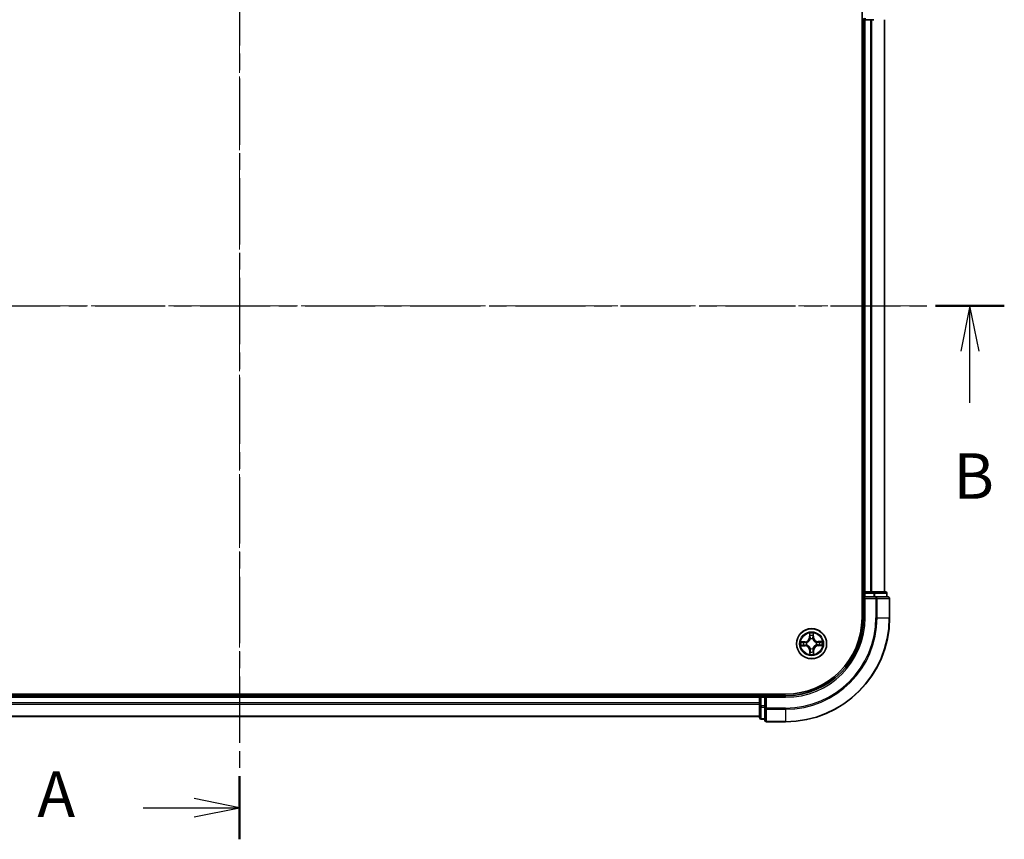
# Model space of a CAD drawing. Units: millimetres. Extents: x 0 to 5133, y 0 to 984.
# Drawn here: x 699 to 888, y 467 to 625 of the extents above; entities that cross this region are included whole.
import ezdxf

# ---------------------------------------------------------------- set-up
doc = ezdxf.new("R2010")
doc.units = ezdxf.units.MM
doc.linetypes.add('CHAIN', pattern=[0.3543, 0.2362, -0.0295, 0.0591, -0.0295])
for name, color, linetype, lineweight in [('Centerline (ISO)', 131, 'Continuous', 18), ('Section Line (ISO)', 7, 'CHAIN', 25), ('Visible (ISO)', 7, 'Continuous', 35), ('Visible Narrow (ISO)', 7, 'Continuous', 25)]:
    doc.layers.add(name, color=color, linetype=linetype, lineweight=lineweight)
doc.styles.add('Note Text (TK)', font='MS PGothic.ttf')

# ---------------------------------------------------------------- blocks, each defined once
blk = doc.blocks.new('2dTransSection9')
at = {"layer": 'Section Line (ISO)', "linetype": 'CHAIN', "ltscale": 15.451603}
blk.add_line((167.558, 199.645), (167.558, 141.425), dxfattribs=at)
at = {"layer": 'Section Line (ISO)', "linetype": 'Continuous', "lineweight": 50}
for p, q in [((167.558, 199.645), (167.558, 196.17)), ((167.558, 144.9), (167.558, 141.425))]:
    blk.add_line(p, q, dxfattribs=at)
at = {"layer": 'Section Line (ISO)', "linetype": 'Continuous'}
for p, q in [((167.558, 197.907), (165.058, 198.407)), ((162.265, 197.907), (165.058, 197.907)), ((165.058, 197.907), (167.558, 197.907)), ((165.058, 197.407), (167.558, 197.907)), ((167.558, 143.162), (165.058, 143.662)), ((162.265, 143.162), (165.058, 143.162)), ((165.058, 143.162), (167.558, 143.162)), ((165.058, 142.662), (167.558, 143.162))]:
    blk.add_line(p, q, dxfattribs=at)
at = {"layer": 'Section Line (ISO)', "char_height": 2.5, "attachment_point": 7, "style": 'Note Text (TK)'}
for insert in [(156.445, 196.621), (156.445, 141.876)]:
    blk.add_mtext('A', dxfattribs=dict(at, insert=insert))
blk = doc.blocks.new('2dTransSection10')
at = {"layer": 'Section Line (ISO)', "linetype": 'CHAIN', "ltscale": 16.294039}
blk.add_line((124.982, 170.741), (209.577, 170.741), dxfattribs=at)
at = {"layer": 'Section Line (ISO)', "linetype": 'Continuous', "lineweight": 50}
blk.add_line((205.804, 170.741), (209.577, 170.741), dxfattribs=at)
at = {"layer": 'Section Line (ISO)', "linetype": 'Continuous'}
for p, q in [((207.691, 170.741), (207.191, 168.241)), ((207.691, 168.241), (207.691, 170.741)), ((208.191, 168.241), (207.691, 170.741)), ((207.691, 165.397), (207.691, 168.241))]:
    blk.add_line(p, q, dxfattribs=at)
at = {"layer": 'Section Line (ISO)', "insert": (206.771, 159.353), "char_height": 2.5, "attachment_point": 7, "style": 'Note Text (TK)'}
blk.add_mtext('B', dxfattribs=at)

msp = doc.modelspace()

# ---------------------------------------------------------------- linework, layer by layer
at = {"layer": 'Centerline (ISO)', "linetype": 'CHAIN', "ltscale": 23.990969}
for p, q in [((741.2044, 647.6764), (741.2044, 488.6899)), ((871.3482, 569.5932), (612.3744, 569.5932))]:
    msp.add_line(p, q, dxfattribs=at)
at = {"layer": 'Visible (ISO)'}
for p, q in [((860.9044, 629.5932), (860.9044, 509.5932)), ((860.9044, 624.5932), (861.2044, 624.5932)), ((861.2044, 624.5932), (861.5044, 624.5932)), ((861.2044, 624.5932), (861.2044, 514.5932)), ((861.5044, 624.5932), (862.5639, 624.5932)), ((862.5639, 624.5932), (862.7875, 624.5932)), ((862.7875, 624.5932), (863.1631, 624.5932)), ((865.2044, 514.5932), (865.2044, 624.5932)), ((861.2044, 514.5932), (860.9044, 514.5932)), ((861.5044, 514.5932), (861.2044, 514.5932)), ((861.2044, 514.2932), (861.2044, 513.5932)), ((861.2044, 513.5932), (861.2044, 509.5932)), ((861.2044, 513.5932), (861.5044, 513.2932)), ((861.5044, 513.5932), (861.2044, 513.5932)), ((862.5639, 514.5932), (861.5044, 514.5932)), ((861.5044, 513.5932), (863.1631, 513.5932)), ((862.7875, 514.5932), (862.5639, 514.5932)), ((863.1631, 514.5932), (862.7875, 514.5932)), ((865.4044, 514.5932), (863.1631, 514.5932)), ((863.5639, 513.5932), (863.1631, 513.5932)), ((865.9044, 513.5932), (863.5639, 513.5932)), ((865.7044, 513.5932), (865.7044, 514.2932)), ((866.2044, 509.5932), (866.2044, 513.2932)), ((846.2044, 494.8932), (636.2044, 494.8932)), ((841.2044, 494.5932), (641.2044, 494.5932)), ((841.2044, 494.8932), (841.2044, 494.5932)), ((841.2044, 494.5932), (841.2044, 494.2932)), ((841.2044, 494.2932), (841.2044, 493.2337)), ((842.2044, 494.5932), (841.5044, 494.5932)), ((842.5044, 494.2932), (842.2044, 494.5932)), ((846.2044, 494.5932), (842.2044, 494.5932)), ((842.2044, 494.5932), (842.2044, 494.2932)), ((842.2044, 492.6346), (842.2044, 494.2932)), ((841.2044, 493.2337), (841.2044, 493.0101)), ((841.2044, 493.0101), (841.2044, 492.6346)), ((841.2044, 492.6346), (841.2044, 490.3932)), ((842.2044, 492.6346), (842.2044, 492.2337)), ((641.2044, 490.5932), (841.2044, 490.5932)), ((842.2044, 492.2337), (842.2044, 489.8932)), ((841.5044, 490.0932), (842.2044, 490.0932)), ((842.5044, 489.5932), (846.2044, 489.5932))]:
    msp.add_line(p, q, dxfattribs=at)
msp.add_circle((851.2044, 504.5932), 2.9, dxfattribs=at)
for centre, radius, start, end in [((861.5044, 624.8932), 0.3, 180, 270), ((861.5044, 514.2932), 0.3, 90, 180), ((865.4044, 514.2932), 0.3, 0, 90), ((865.9044, 513.2932), 0.3, 0, 90), ((846.2044, 509.5932), 15, 270, 0), ((846.2044, 509.5932), 20, 270, 0), ((846.2044, 509.5932), 14.7, 270, 0), ((841.5044, 494.2932), 0.3, 90, 180), ((841.5044, 490.3932), 0.3, 180, 270), ((842.5044, 489.8932), 0.3, 180, 270)]:
    msp.add_arc(centre, radius, start, end, dxfattribs=at)
at = {"layer": 'Visible Narrow (ISO)'}
for p, q in [((861.5044, 624.8932), (861.5044, 624.5932)), ((861.5044, 514.5932), (861.5044, 624.5932)), ((862.5639, 624.5932), (862.5639, 514.5932)), ((862.7944, 514.5932), (862.7944, 624.5932)), ((865.1349, 624.5932), (865.1349, 514.5932)), ((860.9044, 514.2932), (861.2044, 514.2932)), ((861.5044, 514.2932), (861.2044, 514.2932)), ((861.5044, 514.5932), (861.5044, 514.2932)), ((861.5044, 514.2932), (863.1631, 514.2932)), ((861.5044, 513.5932), (861.5044, 514.2932)), ((861.5044, 509.5932), (861.5044, 513.2932)), ((861.5044, 513.2932), (863.5639, 513.2932)), ((863.1631, 514.5932), (863.1631, 514.2932)), ((863.3935, 514.2932), (863.1631, 514.2932)), ((863.1631, 514.2932), (863.1631, 513.5932)), ((863.3935, 514.2932), (865.6349, 514.2932)), ((863.3935, 513.5932), (863.3935, 514.2932)), ((863.5639, 513.5932), (863.5639, 513.2932)), ((863.7944, 513.2932), (863.5639, 513.2932)), ((863.5639, 513.2932), (863.5639, 509.5932)), ((863.7944, 513.2932), (866.1349, 513.2932)), ((863.7944, 509.5932), (863.7944, 513.2932)), ((865.7044, 514.2932), (865.6349, 514.2932)), ((865.6349, 514.2932), (865.6349, 513.5932)), ((866.2044, 513.2932), (866.1349, 513.2932)), ((866.1349, 513.2932), (866.1349, 509.5932)), ((861.5044, 509.5932), (861.2044, 509.5932)), ((863.7944, 509.5932), (863.5639, 509.5932)), ((863.7944, 509.5932), (866.1349, 509.5932)), ((866.1349, 509.5932), (866.2044, 509.5932)), ((850.7906, 506.6113), (850.786, 505.8316)), ((850.8358, 505.8313), (850.786, 505.8316)), ((850.8358, 505.8313), (850.8387, 506.3215)), ((850.8358, 505.8313), (850.9084, 505.8309)), ((851.5442, 505.8395), (851.4716, 505.8374)), ((851.53, 506.3295), (851.5442, 505.8395)), ((851.5442, 505.8395), (851.594, 505.841)), ((851.594, 505.841), (851.5714, 506.6203)), ((849.9566, 504.9828), (849.1773, 504.9602)), ((849.1864, 504.1793), (849.966, 504.1748)), ((849.4681, 504.9188), (849.9581, 504.933)), ((849.9663, 504.2246), (849.4762, 504.2274)), ((849.9581, 504.933), (849.9566, 504.9828)), ((849.9581, 504.933), (849.9602, 504.8604)), ((849.9663, 504.2246), (849.966, 504.1748)), ((849.9663, 504.2246), (849.9667, 504.2972)), ((850.2647, 504.8288), (850.2854, 504.8237)), ((850.291, 504.3415), (850.2704, 504.3358)), ((850.9527, 505.5066), (850.947, 505.5272)), ((851.4401, 505.5329), (851.4349, 505.5122)), ((852.1179, 504.8449), (852.1384, 504.8506)), ((852.1441, 504.3575), (852.1234, 504.3627)), ((852.4426, 504.9618), (852.4421, 504.8892)), ((852.4426, 504.9618), (852.4429, 505.0116)), ((852.4426, 504.9618), (852.9327, 504.959)), ((853.2225, 505.0071), (852.4429, 505.0116)), ((852.4508, 504.2534), (852.4487, 504.326)), ((852.9407, 504.2676), (852.4508, 504.2534)), ((852.4508, 504.2534), (852.4522, 504.2036)), ((852.4522, 504.2036), (853.2315, 504.2262)), ((850.8646, 503.3468), (850.8148, 503.3454)), ((850.8148, 503.3454), (850.8374, 502.5661)), ((850.8646, 503.3468), (850.9372, 503.349)), ((850.8788, 502.8569), (850.8646, 503.3468)), ((850.9688, 503.6535), (850.974, 503.6742)), ((851.4561, 503.6798), (851.4618, 503.6592)), ((851.573, 503.3551), (851.5004, 503.3555)), ((851.573, 503.3551), (851.5702, 502.8649)), ((851.573, 503.3551), (851.6229, 503.3548)), ((851.6183, 502.5751), (851.6229, 503.3548)), ((641.2044, 494.2932), (841.2044, 494.2932)), ((841.5044, 494.2932), (841.2044, 494.2932)), ((841.5044, 494.5932), (841.5044, 494.8932)), ((841.5044, 494.5932), (841.5044, 494.2932)), ((841.5044, 492.6346), (841.5044, 494.2932)), ((841.5044, 494.2932), (842.2044, 494.2932)), ((842.5044, 494.2932), (846.2044, 494.2932)), ((842.5044, 492.2337), (842.5044, 494.2932)), ((846.2044, 494.2932), (846.2044, 494.5932)), ((841.2044, 493.2337), (641.2044, 493.2337)), ((641.2044, 493.0032), (841.2044, 493.0032)), ((841.5044, 492.6346), (841.2044, 492.6346)), ((841.5044, 492.6346), (841.5044, 492.4041)), ((842.2044, 492.6346), (841.5044, 492.6346)), ((841.5044, 490.1627), (841.5044, 492.4041)), ((841.5044, 492.4041), (842.2044, 492.4041)), ((841.2044, 490.6627), (641.2044, 490.6627)), ((842.5044, 492.2337), (842.2044, 492.2337)), ((842.5044, 492.2337), (842.5044, 492.0032)), ((846.2044, 492.2337), (842.5044, 492.2337)), ((842.5044, 489.6627), (842.5044, 492.0032)), ((842.5044, 492.0032), (846.2044, 492.0032)), ((846.2044, 492.0032), (846.2044, 492.2337)), ((846.2044, 492.0032), (846.2044, 489.6627)), ((841.5044, 490.1627), (841.5044, 490.0932)), ((842.2044, 490.1627), (841.5044, 490.1627)), ((842.5044, 489.6627), (842.5044, 489.5932)), ((846.2044, 489.6627), (842.5044, 489.6627)), ((846.2044, 489.6627), (846.2044, 489.5932))]:
    msp.add_line(p, q, dxfattribs=at)
for radius in [2.8677, 2.3092, 2.1415]:
    msp.add_circle((851.2044, 504.5932), radius, dxfattribs=at)
for centre, radius, start, end in [((846.2044, 509.5932), 15.3, 270, 0), ((846.2044, 509.5932), 17.3595, 270, 0), ((846.2044, 509.5932), 17.59, 270, 0), ((846.2044, 509.5932), 19.9305, 270, 0), ((849.9318, 505.8366), 0.8542, 271.664216, 359.664216), ((849.9318, 505.8366), 0.904, 271.664216, 359.664216), ((851.2044, 504.5932), 2.0601, 79.738797, 101.589634), ((851.2044, 504.5932), 1.6122, 80.356695, 100.971737), ((852.4479, 505.8658), 0.904, 181.664216, 269.664216), ((852.4479, 505.8658), 0.8542, 181.664216, 269.664216), ((851.2044, 504.5932), 2.0601, 169.738797, 191.589634), ((851.2044, 504.5932), 1.6122, 170.356695, 190.971737), ((849.961, 503.3206), 0.8542, 1.664216, 89.664216), ((849.961, 503.3206), 0.904, 1.664216, 89.664216), ((851.2044, 504.5932), 0.9688, 165.92226, 195.406172), ((851.2044, 504.5932), 0.9475, 165.92226, 195.406172), ((851.2044, 504.5932), 0.9688, 75.92226, 105.406172), ((851.2044, 504.5932), 0.9475, 75.92226, 105.406172), ((852.477, 503.3498), 0.904, 91.664216, 179.664216), ((852.477, 503.3498), 0.8542, 91.664216, 179.664216), ((851.2044, 504.5932), 0.9475, 345.92226, 15.406172), ((851.2044, 504.5932), 0.9688, 345.92226, 15.406172), ((851.2044, 504.5932), 1.6122, 350.356695, 10.971737), ((851.2044, 504.5932), 2.0601, 349.738797, 11.589634), ((851.2044, 504.5932), 2.0601, 259.738797, 281.589634), ((851.2044, 504.5932), 1.6122, 260.356695, 280.971737), ((851.2044, 504.5932), 0.9688, 255.92226, 285.406172), ((851.2044, 504.5932), 0.9475, 255.92226, 285.406172)]:
    msp.add_arc(centre, radius, start, end, dxfattribs=at)
for centre, major_axis, ratio, start_param, end_param in [((863.1631, 514.2932), (0, 0.3), 0.76822128, 4.71238898, 6.28318531), ((863.5639, 513.2932), (0, 0.3), 0.76822128, 4.71238898, 6.28318531), ((865.4044, 514.2932), (0, 0.3), 0.76822128, 4.71238898, 6.28318531), ((865.9044, 513.2932), (0, 0.3), 0.76822128, 4.71238898, 6.28318531), ((850.8885, 506.3212), (-0.0499, -0.0026), 0.54850665, 4.7835784, 6.17876057), ((850.9061, 506.1319), (-0.0493, -0.0085), 0.89574018, 4.73044269, 6.08586581), ((850.9582, 505.8306), (-0.0493, -0.0085), 0.89572054, 4.73483766, 6.08588361), ((851.4218, 505.836), (0.0495, -0.0074), 0.89572054, 0.1973017, 1.54834765), ((851.467, 506.1384), (0.0495, -0.0074), 0.89574018, 0.19731949, 1.55274262), ((851.4802, 506.328), (0.05, -0.0014), 0.54850665, 0.10442473, 1.4996069), ((849.4696, 504.869), (0.0014, 0.05), 0.54850665, 0.10442473, 1.4996069), ((849.4764, 504.2772), (0.0026, -0.0499), 0.54850665, 4.7835784, 6.17876057), ((849.6592, 504.8558), (0.0074, 0.0495), 0.89574018, 0.19731949, 1.55274262), ((849.6657, 504.2949), (0.0085, -0.0493), 0.89574018, 4.73044269, 6.08586581), ((849.9616, 504.8106), (0.0074, 0.0495), 0.89572054, 0.1973017, 1.54834765), ((849.967, 504.347), (0.0085, -0.0493), 0.89572054, 4.73483766, 6.08588361), ((850.3082, 504.818), (-0.0096, 0.0491), 0.87684641, 0.18229136, 1.17990219), ((850.3136, 504.3477), (-0.0085, -0.0493), 0.87684642, 5.10328313, 6.10089396), ((850.3082, 504.818), (-0.0155, 0.0475), 0.41070123, 0.09573579, 1.31868747), ((850.3136, 504.3477), (-0.0144, -0.0479), 0.41070123, 4.96449783, 6.18744952), ((850.9589, 505.484), (-0.0493, 0.0085), 0.87684642, 5.10328313, 6.10089396), ((850.9589, 505.484), (-0.0479, 0.0144), 0.41070123, 4.96449783, 6.18744952), ((851.4292, 505.4895), (0.0475, 0.0155), 0.41070123, 0.09573579, 1.31868747), ((851.4292, 505.4895), (0.0491, 0.0096), 0.87684641, 0.18229136, 1.17990219), ((852.0952, 504.8387), (0.0085, 0.0493), 0.87684642, 5.10328313, 6.10089396), ((852.0952, 504.8387), (0.0144, 0.0479), 0.41070123, 4.96449783, 6.18744952), ((852.1007, 504.3684), (0.0155, -0.0475), 0.41070123, 0.09573579, 1.31868747), ((852.1007, 504.3684), (0.0096, -0.0491), 0.87684641, 0.18229136, 1.17990219), ((852.4418, 504.8394), (-0.0085, 0.0493), 0.89572054, 4.73483766, 6.08588361), ((852.4472, 504.3758), (-0.0074, -0.0495), 0.89572054, 0.1973017, 1.54834765), ((852.7432, 504.8915), (-0.0085, 0.0493), 0.89574018, 4.73044269, 6.08586581), ((852.7497, 504.3306), (-0.0074, -0.0495), 0.89574018, 0.19731949, 1.55274262), ((852.9324, 504.9091), (-0.0026, 0.0499), 0.54850665, 4.7835784, 6.17876057), ((852.9392, 504.3174), (-0.0014, -0.05), 0.54850665, 0.10442473, 1.4996069), ((850.9286, 502.8584), (-0.05, 0.0014), 0.54850665, 0.10442473, 1.4996069), ((850.9419, 503.048), (-0.0495, 0.0074), 0.89574018, 0.19731949, 1.55274262), ((850.9797, 503.6969), (-0.0491, -0.0096), 0.87684641, 0.18229136, 1.17990219), ((850.9797, 503.6969), (-0.0475, -0.0155), 0.41070123, 0.09573579, 1.31868747), ((850.987, 503.3504), (-0.0495, 0.0074), 0.89572054, 0.1973017, 1.54834765), ((851.4499, 503.7024), (0.0479, -0.0144), 0.41070123, 4.96449783, 6.18744952), ((851.4506, 503.3558), (0.0493, 0.0085), 0.89572054, 4.73483766, 6.08588361), ((851.4499, 503.7024), (0.0493, -0.0085), 0.87684642, 5.10328313, 6.10089396), ((851.5027, 503.0545), (0.0493, 0.0085), 0.89574018, 4.73044269, 6.08586581), ((851.5204, 502.8652), (0.0499, 0.0026), 0.54850665, 4.7835784, 6.17876057), ((841.5044, 492.6346), (-0.3, 0), 0.76822128, 0, 1.57079633), ((842.5044, 492.2337), (-0.3, 0), 0.76822128, 0, 1.57079633), ((841.5044, 490.3932), (-0.3, 0), 0.76822128, 0, 1.57079633), ((842.5044, 489.8932), (-0.3, 0), 0.76822128, 0, 1.57079633)]:
    msp.add_ellipse(centre, major_axis=major_axis, ratio=ratio, start_param=start_param, end_param=end_param, dxfattribs=at)
for points, knots in [([(850.8835, 506.3483), (850.883, 506.3634), (850.8807, 506.3788), (850.8717, 506.4197), (850.8632, 506.4452), (850.8446, 506.4937), (850.8346, 506.5166), (850.8133, 506.5635), (850.8019, 506.5875), (850.7906, 506.6113)], [0, 0, 0, 0, 0.0059340385, 0.0059340385, 0.0154285, 0.0154285, 0.0237449879, 0.0237449879, 0.0323943032, 0.0323943032, 0.0323943032, 0.0323943032]), ([(850.7906, 506.6113), (850.7964, 506.585), (850.8023, 506.5585), (850.8133, 506.5068), (850.8184, 506.4815), (850.828, 506.428), (850.8323, 506.3999), (850.8371, 506.355), (850.8383, 506.338), (850.8387, 506.3215)], [-0.0323943032, -0.0323943032, -0.0323943032, -0.0323943032, -0.0237449879, -0.0237449879, -0.0154285, -0.0154285, -0.0059340385, -0.0059340385, 0, 0, 0, 0]), ([(850.8387, 506.3215), (850.8407, 506.2811), (850.8433, 506.2443), (850.8493, 506.1804), (850.8526, 506.1534), (850.8563, 506.1322)], [0, 0, 0, 0, 0.014491423, 0.014491423, 0.0289828459, 0.0289828459, 0.0289828459, 0.0289828459]), ([(850.8563, 506.1322), (850.865, 506.082), (850.8737, 506.0318), (850.8911, 505.9314), (850.8997, 505.8811), (850.9084, 505.8309)], [0, 0, 0, 0, 0.0343899271, 0.0343899271, 0.0687798542, 0.0687798542, 0.0687798542, 0.0687798542]), ([(850.8976, 506.1759), (850.8943, 506.1951), (850.8914, 506.2198), (850.8867, 506.278), (850.8849, 506.3115), (850.8835, 506.3483)], [-0.0289828459, -0.0289828459, -0.0289828459, -0.0289828459, -0.014491423, -0.014491423, 0, 0, 0, 0]), ([(850.9495, 505.8745), (850.9409, 505.9248), (850.9322, 505.975), (850.9149, 506.0755), (850.9062, 506.1257), (850.8976, 506.1759)], [-0.0687798542, -0.0687798542, -0.0687798542, -0.0687798542, -0.0343899271, -0.0343899271, 0, 0, 0, 0]), ([(850.9084, 505.8309), (850.9209, 505.7627), (850.9263, 505.693), (850.9224, 505.5818), (850.9186, 505.5415), (850.9118, 505.5002)], [0, 0, 0, 0, 0.0491206273, 0.0491206273, 0.0764653604, 0.0764653604, 0.0764653604, 0.0764653604]), ([(850.947, 505.5272), (850.9554, 505.5706), (850.9603, 505.613), (850.9665, 505.7297), (850.9619, 505.8028), (850.9495, 505.8745)], [-0.0764653604, -0.0764653604, -0.0764653604, -0.0764653604, -0.0491206273, -0.0491206273, 0, 0, 0, 0]), ([(851.4296, 505.8801), (851.4189, 505.8081), (851.4159, 505.7349), (851.4248, 505.6183), (851.4308, 505.5761), (851.4401, 505.5329)], [-0.0982412545, -0.0982412545, -0.0982412545, -0.0982412545, -0.0491206273, -0.0491206273, -0.0217758941, -0.0217758941, -0.0217758941, -0.0217758941]), ([(851.4745, 506.1826), (851.467, 506.1322), (851.4595, 506.0818), (851.4445, 505.9809), (851.437, 505.9305), (851.4296, 505.8801)], [-0.0687798542, -0.0687798542, -0.0687798542, -0.0687798542, -0.0343899271, -0.0343899271, 0, 0, 0, 0]), ([(851.4759, 505.5067), (851.4682, 505.5479), (851.4634, 505.5881), (851.457, 505.6992), (851.4608, 505.7689), (851.4716, 505.8374)], [0.0217758941, 0.0217758941, 0.0217758941, 0.0217758941, 0.0491206273, 0.0491206273, 0.0982412545, 0.0982412545, 0.0982412545, 0.0982412545]), ([(851.4716, 505.8374), (851.4792, 505.8878), (851.4867, 505.9383), (851.5017, 506.0391), (851.5092, 506.0895), (851.5168, 506.1399)], [0, 0, 0, 0, 0.0343899271, 0.0343899271, 0.0687798542, 0.0687798542, 0.0687798542, 0.0687798542]), ([(851.4846, 506.3553), (851.4841, 506.3187), (851.483, 506.2853), (851.4796, 506.2269), (851.4773, 506.202), (851.4745, 506.1826)], [-0.0289828459, -0.0289828459, -0.0289828459, -0.0289828459, -0.0145850634, -0.0145850634, 0, 0, 0, 0]), ([(851.5714, 506.6203), (851.5583, 506.591), (851.545, 506.5614), (851.5172, 506.4946), (851.5033, 506.4577), (851.4885, 506.3989), (851.4848, 506.3766), (851.4846, 506.3553)], [-0.0003383294, -0.0003383294, -0.0003383294, -0.0003383294, 0.0102009359, 0.0102009359, 0.0236501899, 0.0236501899, 0.0320559737, 0.0320559737, 0.0320559737, 0.0320559737]), ([(851.5168, 506.1399), (851.52, 506.1613), (851.5227, 506.1886), (851.5272, 506.2527), (851.5289, 506.2894), (851.53, 506.3295)], [0, 0, 0, 0, 0.0145850634, 0.0145850634, 0.0289828459, 0.0289828459, 0.0289828459, 0.0289828459]), ([(851.53, 506.3295), (851.53, 506.3529), (851.5317, 506.3773), (851.5385, 506.4418), (851.5452, 506.4823), (851.5586, 506.5557), (851.565, 506.5882), (851.5714, 506.6203)], [-0.0320559737, -0.0320559737, -0.0320559737, -0.0320559737, -0.0236501899, -0.0236501899, -0.0102009359, -0.0102009359, 0.0003383294, 0.0003383294, 0.0003383294, 0.0003383294]), ([(849.4681, 504.9188), (849.4447, 504.9188), (849.4203, 504.9205), (849.3558, 504.9273), (849.3153, 504.934), (849.2419, 504.9474), (849.2094, 504.9538), (849.1773, 504.9602)], [-0.0320559737, -0.0320559737, -0.0320559737, -0.0320559737, -0.0236501899, -0.0236501899, -0.0102009359, -0.0102009359, 0.0003383294, 0.0003383294, 0.0003383294, 0.0003383294]), ([(849.1773, 504.9602), (849.2066, 504.947), (849.2362, 504.9338), (849.3031, 504.9059), (849.34, 504.892), (849.3987, 504.8773), (849.421, 504.8736), (849.4423, 504.8733)], [-0.0003383294, -0.0003383294, -0.0003383294, -0.0003383294, 0.0102009359, 0.0102009359, 0.0236501899, 0.0236501899, 0.0320559737, 0.0320559737, 0.0320559737, 0.0320559737]), ([(849.4493, 504.2723), (849.4343, 504.2717), (849.4188, 504.2695), (849.3779, 504.2605), (849.3524, 504.252), (849.304, 504.2333), (849.281, 504.2234), (849.2341, 504.2021), (849.2101, 504.1907), (849.1864, 504.1793)], [0, 0, 0, 0, 0.0059340385, 0.0059340385, 0.0154285, 0.0154285, 0.0237449879, 0.0237449879, 0.0323943032, 0.0323943032, 0.0323943032, 0.0323943032]), ([(849.1864, 504.1793), (849.2126, 504.1852), (849.2391, 504.1911), (849.2909, 504.202), (849.3162, 504.2071), (849.3696, 504.2167), (849.3977, 504.2211), (849.4426, 504.2258), (849.4596, 504.2271), (849.4762, 504.2274)], [-0.0323943032, -0.0323943032, -0.0323943032, -0.0323943032, -0.0237449879, -0.0237449879, -0.0154285, -0.0154285, -0.0059340385, -0.0059340385, 0, 0, 0, 0]), ([(849.4423, 504.8733), (849.4789, 504.8728), (849.5123, 504.8718), (849.5707, 504.8684), (849.5956, 504.8661), (849.615, 504.8633)], [-0.0289828459, -0.0289828459, -0.0289828459, -0.0289828459, -0.0145850634, -0.0145850634, 0, 0, 0, 0]), ([(849.6217, 504.2864), (849.6025, 504.2831), (849.5778, 504.2802), (849.5196, 504.2755), (849.4861, 504.2736), (849.4493, 504.2723)], [-0.0289828459, -0.0289828459, -0.0289828459, -0.0289828459, -0.014491423, -0.014491423, 0, 0, 0, 0]), ([(849.6577, 504.9055), (849.6364, 504.9087), (849.609, 504.9115), (849.5449, 504.9159), (849.5083, 504.9176), (849.4681, 504.9188)], [0, 0, 0, 0, 0.0145850634, 0.0145850634, 0.0289828459, 0.0289828459, 0.0289828459, 0.0289828459]), ([(849.4762, 504.2274), (849.5165, 504.2295), (849.5533, 504.2321), (849.6172, 504.238), (849.6442, 504.2414), (849.6654, 504.2451)], [0, 0, 0, 0, 0.014491423, 0.014491423, 0.0289828459, 0.0289828459, 0.0289828459, 0.0289828459]), ([(849.615, 504.8633), (849.6654, 504.8558), (849.7158, 504.8483), (849.8167, 504.8333), (849.8671, 504.8258), (849.9175, 504.8183)], [-0.0687798542, -0.0687798542, -0.0687798542, -0.0687798542, -0.0343899271, -0.0343899271, 0, 0, 0, 0]), ([(849.9231, 504.3383), (849.8728, 504.3296), (849.8226, 504.321), (849.7222, 504.3037), (849.6719, 504.295), (849.6217, 504.2864)], [-0.0687798542, -0.0687798542, -0.0687798542, -0.0687798542, -0.0343899271, -0.0343899271, 0, 0, 0, 0]), ([(849.9602, 504.8604), (849.9098, 504.8679), (849.8594, 504.8755), (849.7585, 504.8905), (849.7081, 504.898), (849.6577, 504.9055)], [0, 0, 0, 0, 0.0343899271, 0.0343899271, 0.0687798542, 0.0687798542, 0.0687798542, 0.0687798542]), ([(849.6654, 504.2451), (849.7156, 504.2538), (849.7658, 504.2625), (849.8663, 504.2798), (849.9165, 504.2885), (849.9667, 504.2972)], [0, 0, 0, 0, 0.0343899271, 0.0343899271, 0.0687798542, 0.0687798542, 0.0687798542, 0.0687798542]), ([(849.9175, 504.8183), (849.9895, 504.8077), (850.0627, 504.8047), (850.1793, 504.8136), (850.2215, 504.8195), (850.2647, 504.8288)], [-0.0982412545, -0.0982412545, -0.0982412545, -0.0982412545, -0.0491206273, -0.0491206273, -0.0217758941, -0.0217758941, -0.0217758941, -0.0217758941]), ([(850.2704, 504.3358), (850.227, 504.3441), (850.1847, 504.3491), (850.0679, 504.3553), (849.9948, 504.3506), (849.9231, 504.3383)], [-0.0764653604, -0.0764653604, -0.0764653604, -0.0764653604, -0.0491206273, -0.0491206273, 0, 0, 0, 0]), ([(850.2909, 504.8647), (850.2498, 504.8569), (850.2095, 504.8522), (850.0984, 504.8458), (850.0287, 504.8496), (849.9602, 504.8604)], [0.0217758941, 0.0217758941, 0.0217758941, 0.0217758941, 0.0491206273, 0.0491206273, 0.0982412545, 0.0982412545, 0.0982412545, 0.0982412545]), ([(849.9667, 504.2972), (850.035, 504.3096), (850.1046, 504.315), (850.2158, 504.3112), (850.2561, 504.3074), (850.2974, 504.3006)], [0, 0, 0, 0, 0.0491206273, 0.0491206273, 0.0764653604, 0.0764653604, 0.0764653604, 0.0764653604]), ([(850.2854, 504.8237), (850.3012, 504.829), (850.317, 504.8348), (850.4126, 504.8724), (850.4912, 504.915), (850.6128, 505.0043), (850.6581, 505.0435), (850.6998, 505.0862), (850.7416, 505.129), (850.7797, 505.1751), (850.8662, 505.2988), (850.9069, 505.3783), (850.9423, 505.4748), (850.9477, 505.4907), (850.9527, 505.5066)], [-0.174866013, -0.174866013, -0.174866013, -0.174866013, -0.16940495, -0.16940495, -0.141674077, -0.141674077, -0.124342281, -0.124342281, -0.124342281, -0.107010485, -0.107010485, -0.079279611, -0.079279611, -0.073818549, -0.073818549, -0.073818549, -0.073818549]), ([(850.9118, 505.5002), (850.9073, 505.485), (850.9024, 505.4699), (850.8703, 505.3783), (850.8333, 505.3029), (850.7544, 505.187), (850.7195, 505.1441), (850.681, 505.1046), (850.6425, 505.0652), (850.6004, 505.0293), (850.4863, 504.9478), (850.4118, 504.9091), (850.321, 504.8748), (850.306, 504.8695), (850.2909, 504.8647)], [0.073818549, 0.073818549, 0.073818549, 0.073818549, 0.079279611, 0.079279611, 0.107010485, 0.107010485, 0.124342281, 0.124342281, 0.124342281, 0.141674077, 0.141674077, 0.16940495, 0.16940495, 0.174866013, 0.174866013, 0.174866013, 0.174866013]), ([(850.974, 503.6742), (850.9686, 503.69), (850.9628, 503.7058), (850.9252, 503.8014), (850.8826, 503.88), (850.7933, 504.0016), (850.7541, 504.0468), (850.7114, 504.0886), (850.6687, 504.1304), (850.6225, 504.1685), (850.4989, 504.2549), (850.4193, 504.2957), (850.3228, 504.3311), (850.3069, 504.3365), (850.291, 504.3415)], [-0.174866013, -0.174866013, -0.174866013, -0.174866013, -0.16940495, -0.16940495, -0.141674077, -0.141674077, -0.124342281, -0.124342281, -0.124342281, -0.107010485, -0.107010485, -0.079279611, -0.079279611, -0.073818549, -0.073818549, -0.073818549, -0.073818549]), ([(850.2974, 504.3006), (850.3126, 504.2961), (850.3277, 504.2912), (850.4194, 504.259), (850.4948, 504.222), (850.6107, 504.1432), (850.6535, 504.1083), (850.693, 504.0698), (850.7324, 504.0312), (850.7683, 503.9892), (850.8498, 503.8751), (850.8886, 503.8006), (850.9228, 503.7098), (850.9281, 503.6947), (850.9329, 503.6797)], [0.073818549, 0.073818549, 0.073818549, 0.073818549, 0.079279611, 0.079279611, 0.107010485, 0.107010485, 0.124342281, 0.124342281, 0.124342281, 0.141674077, 0.141674077, 0.16940495, 0.16940495, 0.174866013, 0.174866013, 0.174866013, 0.174866013]), ([(851.4349, 505.5122), (851.4402, 505.4964), (851.446, 505.4806), (851.4836, 505.385), (851.5262, 505.3064), (851.6155, 505.1848), (851.6547, 505.1396), (851.6974, 505.0978), (851.7402, 505.056), (851.7863, 505.0179), (851.91, 504.9315), (851.9896, 504.8907), (852.086, 504.8553), (852.1019, 504.8499), (852.1179, 504.8449)], [-0.174866013, -0.174866013, -0.174866013, -0.174866013, -0.16940495, -0.16940495, -0.141674077, -0.141674077, -0.124342281, -0.124342281, -0.124342281, -0.107010485, -0.107010485, -0.079279611, -0.079279611, -0.073818549, -0.073818549, -0.073818549, -0.073818549]), ([(852.1234, 504.3627), (852.1076, 504.3574), (852.0918, 504.3516), (851.9962, 504.314), (851.9176, 504.2714), (851.796, 504.1821), (851.7508, 504.1429), (851.709, 504.1002), (851.6672, 504.0574), (851.6291, 504.0113), (851.5427, 503.8876), (851.5019, 503.8081), (851.4665, 503.7116), (851.4611, 503.6957), (851.4561, 503.6798)], [-0.174866013, -0.174866013, -0.174866013, -0.174866013, -0.16940495, -0.16940495, -0.141674077, -0.141674077, -0.124342281, -0.124342281, -0.124342281, -0.107010485, -0.107010485, -0.079279611, -0.079279611, -0.073818549, -0.073818549, -0.073818549, -0.073818549]), ([(852.1114, 504.8858), (852.0962, 504.8903), (852.0811, 504.8952), (851.9895, 504.9274), (851.9141, 504.9644), (851.7982, 505.0432), (851.7553, 505.0781), (851.7158, 505.1166), (851.6764, 505.1552), (851.6405, 505.1972), (851.559, 505.3113), (851.5203, 505.3858), (851.486, 505.4766), (851.4808, 505.4917), (851.4759, 505.5067)], [0.073818549, 0.073818549, 0.073818549, 0.073818549, 0.079279611, 0.079279611, 0.107010485, 0.107010485, 0.124342281, 0.124342281, 0.124342281, 0.141674077, 0.141674077, 0.16940495, 0.16940495, 0.174866013, 0.174866013, 0.174866013, 0.174866013]), ([(851.497, 503.6862), (851.5015, 503.7014), (851.5064, 503.7165), (851.5386, 503.8081), (851.5756, 503.8835), (851.6544, 503.9994), (851.6893, 504.0423), (851.7278, 504.0818), (851.7664, 504.1212), (851.8085, 504.1571), (851.9225, 504.2386), (851.997, 504.2773), (852.0879, 504.3116), (852.1029, 504.3169), (852.1179, 504.3217)], [0.073818549, 0.073818549, 0.073818549, 0.073818549, 0.079279611, 0.079279611, 0.107010485, 0.107010485, 0.124342281, 0.124342281, 0.124342281, 0.141674077, 0.141674077, 0.16940495, 0.16940495, 0.174866013, 0.174866013, 0.174866013, 0.174866013]), ([(852.4421, 504.8892), (852.3739, 504.8768), (852.3043, 504.8714), (852.193, 504.8752), (852.1527, 504.879), (852.1114, 504.8858)], [0, 0, 0, 0, 0.0491206273, 0.0491206273, 0.0764653604, 0.0764653604, 0.0764653604, 0.0764653604]), ([(852.1179, 504.3217), (852.1591, 504.3295), (852.1993, 504.3342), (852.3104, 504.3406), (852.3801, 504.3368), (852.4487, 504.326)], [0.0217758941, 0.0217758941, 0.0217758941, 0.0217758941, 0.0491206273, 0.0491206273, 0.0982412545, 0.0982412545, 0.0982412545, 0.0982412545]), ([(852.1384, 504.8506), (852.1818, 504.8423), (852.2242, 504.8373), (852.3409, 504.8311), (852.414, 504.8358), (852.4858, 504.8481)], [-0.0764653604, -0.0764653604, -0.0764653604, -0.0764653604, -0.0491206273, -0.0491206273, 0, 0, 0, 0]), ([(852.4913, 504.3681), (852.4193, 504.3787), (852.3461, 504.3817), (852.2296, 504.3728), (852.1873, 504.3669), (852.1441, 504.3575)], [-0.0982412545, -0.0982412545, -0.0982412545, -0.0982412545, -0.0491206273, -0.0491206273, -0.0217758941, -0.0217758941, -0.0217758941, -0.0217758941]), ([(852.7434, 504.9413), (852.6932, 504.9326), (852.643, 504.9239), (852.5426, 504.9066), (852.4924, 504.8979), (852.4421, 504.8892)], [0, 0, 0, 0, 0.0343899271, 0.0343899271, 0.0687798542, 0.0687798542, 0.0687798542, 0.0687798542]), ([(852.4487, 504.326), (852.4991, 504.3185), (852.5495, 504.3109), (852.6503, 504.2959), (852.7007, 504.2884), (852.7511, 504.2808)], [0, 0, 0, 0, 0.0343899271, 0.0343899271, 0.0687798542, 0.0687798542, 0.0687798542, 0.0687798542]), ([(852.4858, 504.8481), (852.536, 504.8568), (852.5862, 504.8654), (852.6867, 504.8827), (852.7369, 504.8914), (852.7871, 504.9)], [-0.0687798542, -0.0687798542, -0.0687798542, -0.0687798542, -0.0343899271, -0.0343899271, 0, 0, 0, 0]), ([(852.7938, 504.3231), (852.7434, 504.3306), (852.693, 504.3381), (852.5922, 504.3531), (852.5418, 504.3606), (852.4913, 504.3681)], [-0.0687798542, -0.0687798542, -0.0687798542, -0.0687798542, -0.0343899271, -0.0343899271, 0, 0, 0, 0]), ([(852.9327, 504.959), (852.8923, 504.9569), (852.8555, 504.9543), (852.7917, 504.9484), (852.7646, 504.945), (852.7434, 504.9413)], [0, 0, 0, 0, 0.014491423, 0.014491423, 0.0289828459, 0.0289828459, 0.0289828459, 0.0289828459]), ([(852.7511, 504.2808), (852.7725, 504.2777), (852.7998, 504.2749), (852.8639, 504.2704), (852.9006, 504.2687), (852.9407, 504.2676)], [0, 0, 0, 0, 0.0145850634, 0.0145850634, 0.0289828459, 0.0289828459, 0.0289828459, 0.0289828459]), ([(852.7871, 504.9), (852.8064, 504.9033), (852.831, 504.9062), (852.8892, 504.9109), (852.9228, 504.9128), (852.9595, 504.9141)], [-0.0289828459, -0.0289828459, -0.0289828459, -0.0289828459, -0.014491423, -0.014491423, 0, 0, 0, 0]), ([(852.9665, 504.3131), (852.9299, 504.3136), (852.8966, 504.3146), (852.8381, 504.318), (852.8133, 504.3203), (852.7938, 504.3231)], [-0.0289828459, -0.0289828459, -0.0289828459, -0.0289828459, -0.0145850634, -0.0145850634, 0, 0, 0, 0]), ([(853.2225, 505.0071), (853.1962, 505.0012), (853.1698, 504.9953), (853.118, 504.9844), (853.0927, 504.9793), (853.0392, 504.9696), (853.0111, 504.9653), (852.9662, 504.9606), (852.9492, 504.9593), (852.9327, 504.959)], [-0.0323943032, -0.0323943032, -0.0323943032, -0.0323943032, -0.0237449879, -0.0237449879, -0.0154285, -0.0154285, -0.0059340385, -0.0059340385, 0, 0, 0, 0]), ([(852.9407, 504.2676), (852.9641, 504.2676), (852.9885, 504.2659), (853.053, 504.2591), (853.0935, 504.2524), (853.1669, 504.239), (853.1994, 504.2326), (853.2315, 504.2262)], [-0.0320559737, -0.0320559737, -0.0320559737, -0.0320559737, -0.0236501899, -0.0236501899, -0.0102009359, -0.0102009359, 0.0003383294, 0.0003383294, 0.0003383294, 0.0003383294]), ([(852.9595, 504.9141), (852.9746, 504.9147), (852.99, 504.9169), (853.0309, 504.9259), (853.0564, 504.9344), (853.1049, 504.953), (853.1278, 504.963), (853.1747, 504.9843), (853.1987, 504.9957), (853.2225, 505.0071)], [0, 0, 0, 0, 0.0059340385, 0.0059340385, 0.0154285, 0.0154285, 0.0237449879, 0.0237449879, 0.0323943032, 0.0323943032, 0.0323943032, 0.0323943032]), ([(853.2315, 504.2262), (853.2022, 504.2394), (853.1727, 504.2526), (853.1058, 504.2805), (853.0689, 504.2943), (853.0101, 504.3091), (852.9878, 504.3128), (852.9665, 504.3131)], [-0.0003383294, -0.0003383294, -0.0003383294, -0.0003383294, 0.0102009359, 0.0102009359, 0.0236501899, 0.0236501899, 0.0320559737, 0.0320559737, 0.0320559737, 0.0320559737]), ([(850.8788, 502.8569), (850.8788, 502.8335), (850.8772, 502.8091), (850.8703, 502.7446), (850.8637, 502.7041), (850.8503, 502.6307), (850.8438, 502.5982), (850.8374, 502.5661)], [-0.0320559737, -0.0320559737, -0.0320559737, -0.0320559737, -0.0236501899, -0.0236501899, -0.0102009359, -0.0102009359, 0.0003383294, 0.0003383294, 0.0003383294, 0.0003383294]), ([(850.8374, 502.5661), (850.8506, 502.5954), (850.8639, 502.625), (850.8917, 502.6918), (850.9056, 502.7287), (850.9203, 502.7875), (850.924, 502.8098), (850.9243, 502.8311)], [-0.0003383294, -0.0003383294, -0.0003383294, -0.0003383294, 0.0102009359, 0.0102009359, 0.0236501899, 0.0236501899, 0.0320559737, 0.0320559737, 0.0320559737, 0.0320559737]), ([(850.8921, 503.0465), (850.8889, 503.0251), (850.8861, 502.9978), (850.8817, 502.9337), (850.88, 502.897), (850.8788, 502.8569)], [0, 0, 0, 0, 0.0145850634, 0.0145850634, 0.0289828459, 0.0289828459, 0.0289828459, 0.0289828459]), ([(850.9372, 503.349), (850.9297, 503.2985), (850.9222, 503.2481), (850.9071, 503.1473), (850.8996, 503.0969), (850.8921, 503.0465)], [0, 0, 0, 0, 0.0343899271, 0.0343899271, 0.0687798542, 0.0687798542, 0.0687798542, 0.0687798542]), ([(850.9243, 502.8311), (850.9248, 502.8677), (850.9259, 502.9011), (850.9292, 502.9595), (850.9315, 502.9844), (850.9344, 503.0038)], [-0.0289828459, -0.0289828459, -0.0289828459, -0.0289828459, -0.0145850634, -0.0145850634, 0, 0, 0, 0]), ([(850.9329, 503.6797), (850.9407, 503.6385), (850.9454, 503.5983), (850.9518, 503.4872), (850.9481, 503.4175), (850.9372, 503.349)], [0.0217758941, 0.0217758941, 0.0217758941, 0.0217758941, 0.0491206273, 0.0491206273, 0.0982412545, 0.0982412545, 0.0982412545, 0.0982412545]), ([(850.9344, 503.0038), (850.9419, 503.0542), (850.9493, 503.1046), (850.9643, 503.2054), (850.9718, 503.2559), (850.9793, 503.3063)], [-0.0687798542, -0.0687798542, -0.0687798542, -0.0687798542, -0.0343899271, -0.0343899271, 0, 0, 0, 0]), ([(850.9793, 503.3063), (850.99, 503.3783), (850.9929, 503.4515), (850.984, 503.5681), (850.9781, 503.6103), (850.9688, 503.6535)], [-0.0982412545, -0.0982412545, -0.0982412545, -0.0982412545, -0.0491206273, -0.0491206273, -0.0217758941, -0.0217758941, -0.0217758941, -0.0217758941]), ([(851.4618, 503.6592), (851.4535, 503.6158), (851.4485, 503.5734), (851.4423, 503.4567), (851.447, 503.3836), (851.4593, 503.3118)], [-0.0764653604, -0.0764653604, -0.0764653604, -0.0764653604, -0.0491206273, -0.0491206273, 0, 0, 0, 0]), ([(851.4593, 503.3118), (851.468, 503.2616), (851.4766, 503.2114), (851.4939, 503.1109), (851.5026, 503.0607), (851.5113, 503.0105)], [-0.0687798542, -0.0687798542, -0.0687798542, -0.0687798542, -0.0343899271, -0.0343899271, 0, 0, 0, 0]), ([(851.5004, 503.3555), (851.488, 503.4237), (851.4826, 503.4934), (851.4864, 503.6046), (851.4902, 503.6449), (851.497, 503.6862)], [0, 0, 0, 0, 0.0491206273, 0.0491206273, 0.0764653604, 0.0764653604, 0.0764653604, 0.0764653604]), ([(851.5525, 503.0542), (851.5439, 503.1044), (851.5352, 503.1546), (851.5178, 503.255), (851.5091, 503.3053), (851.5004, 503.3555)], [0, 0, 0, 0, 0.0343899271, 0.0343899271, 0.0687798542, 0.0687798542, 0.0687798542, 0.0687798542]), ([(851.5113, 503.0105), (851.5145, 502.9912), (851.5174, 502.9666), (851.5221, 502.9084), (851.524, 502.8749), (851.5253, 502.8381)], [-0.0289828459, -0.0289828459, -0.0289828459, -0.0289828459, -0.014491423, -0.014491423, 0, 0, 0, 0]), ([(851.5253, 502.8381), (851.5259, 502.823), (851.5282, 502.8076), (851.5371, 502.7667), (851.5456, 502.7412), (851.5643, 502.6927), (851.5742, 502.6698), (851.5955, 502.6229), (851.607, 502.5989), (851.6183, 502.5751)], [0, 0, 0, 0, 0.0059340385, 0.0059340385, 0.0154285, 0.0154285, 0.0237449879, 0.0237449879, 0.0323943032, 0.0323943032, 0.0323943032, 0.0323943032]), ([(851.5702, 502.8649), (851.5681, 502.9053), (851.5655, 502.9421), (851.5596, 503.006), (851.5562, 503.033), (851.5525, 503.0542)], [0, 0, 0, 0, 0.014491423, 0.014491423, 0.0289828459, 0.0289828459, 0.0289828459, 0.0289828459]), ([(851.6183, 502.5751), (851.6124, 502.6014), (851.6066, 502.6279), (851.5956, 502.6796), (851.5905, 502.7049), (851.5809, 502.7584), (851.5765, 502.7865), (851.5718, 502.8314), (851.5706, 502.8484), (851.5702, 502.8649)], [-0.0323943032, -0.0323943032, -0.0323943032, -0.0323943032, -0.0237449879, -0.0237449879, -0.0154285, -0.0154285, -0.0059340385, -0.0059340385, 0, 0, 0, 0])]:
    msp.add_open_spline(points, degree=3, knots=knots, dxfattribs=at)

# ---------------------------------------------------------------- block references
at = {"layer": 'Section Line (ISO)', "xscale": 3.5, "yscale": 3.5, "zscale": 3.5}
for name in ['2dTransSection9', '2dTransSection10']:
    msp.add_blockref(name, (154.75, -28), dxfattribs=at)

doc.saveas('drawing.dxf')
